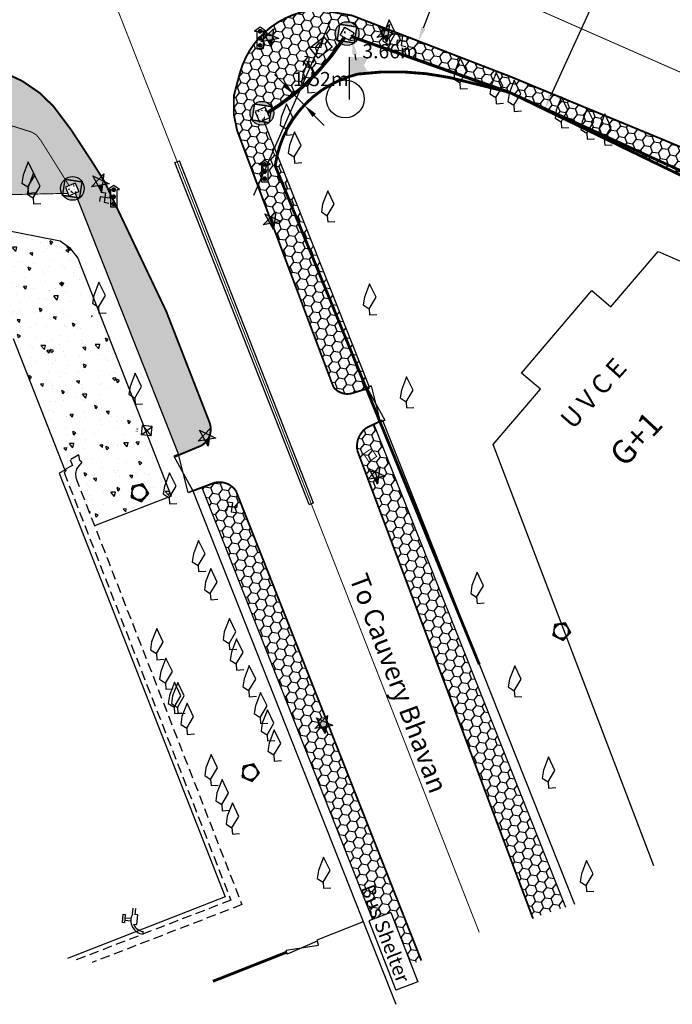
# Model space of a CAD drawing. Extents: x 4744 to 6175, y 4840 to 5260.
# Drawn here: x 5118 to 5187, y 4886 to 4990 of the extents above; entities that cross this region are included whole.
import ezdxf
from ezdxf.enums import TextEntityAlignment as Align

# ---------------------------------------------------------------- set-up
doc = ezdxf.new("R2010")
doc.units = 0
doc.header["$LTSCALE"] = 4
doc.header["$MEASUREMENT"] = 0
doc.linetypes.add('CENTER', pattern=[2, 1.25, -0.25, 0.25, -0.25])
doc.linetypes.add('HIDDEN', pattern=[0.375, 0.25, -0.125])
doc.layers.get('0').update_dxf_attribs({"linetype": 'CONTINUOUS'})
for name, color, linetype in [('AP', 7, 'CONTINUOUS'), ('BUILT_GOVT', 8, 'CONTINUOUS'), ('BUSTOP', 7, 'CONTINUOUS'), ('CENLINE', 3, 'CONTINUOUS'), ('CH', 7, 'CONTINUOUS'), ('CHAINAGE', 12, 'CONTINUOUS'), ('COMPOUNDWALL', 6, 'CONTINUOUS'), ('CONCRETED', 250, 'CONTINUOUS'), ('CW_BRICK', 200, 'CONTINUOUS'), ('CW_MSFENCE', 30, 'FENCELINE1'), ('DETAILS', 4, 'CONTINUOUS'), ('DIM', 11, 'CONTINUOUS'), ('DIMENSION', 7, 'CONTINUOUS'), ('EP', 40, 'CONTINUOUS'), ('FLAG', 150, 'CONTINUOUS'), ('FP_COBBLE', 254, 'CONTINUOUS'), ('GARDEN', 3, 'CONTINUOUS'), ('GATE', 7, 'CONTINUOUS'), ('LP', 1, 'CONTINUOUS'), ('MED_STONE', 7, 'CONTINUOUS'), ('MH', 6, 'CONTINUOUS'), ('NDIM', 11, 'CONTINUOUS'), ('NR', 1, 'CONTINUOUS'), ('ODRAIN', 4, 'HIDDEN'), ('PILLAR', 20, 'CONTINUOUS'), ('RETAININGWALL', 190, 'CONTINUOUS'), ('ROAD', 5, 'CONTINUOUS'), ('ROADTEXT', 7, 'CONTINUOUS'), ('SB', 7, 'CONTINUOUS'), ('TAP', 7, 'CONTINUOUS'), ('TEXT', 7, 'CONTINUOUS'), ('TR', 82, 'CONTINUOUS'), ('TS', 7, 'CONTINUOUS'), ('WF', 1, 'CONTINUOUS')]:
    doc.layers.add(name, color=color, linetype=linetype)
doc.styles.add('ROMANS', font='Romans')
doc.linetypes.add('FENCELINE1', pattern='A,0.25,-0.1,[133,ltypeshp.shx,S=0.1,R=0,X=-0.1,Y=0],-0.1,1', length=1.45)
doc.dimstyles.get("Standard").update_dxf_attribs({"dimscale": 0, "dimtxt": 2.5, "dimasz": 2.5, "dimexe": 0.18, "dimexo": 0.0625, "dimgap": 0.09, "dimtad": 0, "dimtih": 1, "dimtoh": 1, "dimzin": 0, "dimtxsty": 'ROMANS', "dimcen": 0.09, "dimazin": 3, "dimtfac": 1, "dimtofl": 0, "dimtmove": 0, "dimatfit": 3, "dimtolj": 1, "dimtzin": 0})
pattern_1 = [(351.131328, (-711.27594, 850.2651), (1.00973859, 0.390260137), [0.625, -1.25]), (111.131328, (-711.27594, 850.2651), (-0.84284449, 0.679329203), [0.625, -1.25]), (51.131328, (-711.27594, 850.2651), (0.166894103, 1.06958934), [-1.25, 0.625])]
pattern_2 = [(134.222137, (9589.46607, -511.84405), (0.13464128, 0.707298894), [0.075, -0.825]), (79.222137, (9589.4661, -511.84405), (-0.76233912, -0.06232182), [0.06, -0.66]), (184.673537, (9589.4773, -511.7851), (-0.62769733, 0.64497756), [0.06374019, -0.70114211]), (130.406337, (9589.2671, -511.8239), (0.27211931, 1.04515601), [0.1125, -1.2375]), (180.857737, (9589.2898, -511.7368), (-0.87507477, 1.02798062), [0.09561029, -1.051713]), (75.406337, (9589.2671, -511.8239), (-0.87507557, 1.02797993), [0.09, -0.99]), (105.222137, (9589.3269, -511.72945), (0.460665225, 0.553342164), [0.075, -0.825]), (50.222137, (9589.3269, -511.72945), (-0.69697103, 0.315081445), [0.06, -0.66]), (155.673537, (9589.3653, -511.68334), (-0.23630513, 0.868423786), [0.06374019, -0.70114211]), (121.7221372, (9589.46607, -511.84405), (-0.329978491, 0.045611136), [0, -0.652, 0, -0.67, 0, -0.6625]), (91.722137, (9589.46607, -511.84405), (-0.365924264, 0.301439236), [0, -0.382, 0, -0.637, 0, -0.2525]), (51.722137, (9589.44362, -512.0659), (0.076181205, 0.528839805), [0, -0.25, 0, -0.78, 0, -1.035]), (41.722137, (9589.43355, -512.1654), (-0.040885957, 0.590301155), [0, -0.325, 0, -0.518, 0, -0.735])]

# ---------------------------------------------------------------- blocks, each defined once
blk = doc.blocks.new('*D63')
at = {"color": 0, "linetype": 'BYBLOCK'}
for p, q in [((5164.44, 5002.55), (5166.29, 5001.84)), ((5165.58, 5000.5), (5163.63, 4995.44)), ((5161.02, 4988.7), (5162.98, 4993.76)), ((5158.8, 4987.95), (5160.65, 4987.24))]:
    blk.add_line(p, q, dxfattribs=at)
for points in [[(5165.35, 5000.59), (5165.81, 5000.41), (5166.12, 5001.9)], [(5160.79, 4988.79), (5161.26, 4988.61), (5160.48, 4987.3)]]:
    blk.add_solid(points, dxfattribs=at)
at = {"color": 0, "linetype": 'BYBLOCK', "insert": (5163.3, 4994.6), "char_height": 1.5, "attachment_point": 5, "style": 'ROMANS'}
blk.add_mtext('\\A1;15.65m', dxfattribs=at)
blk = doc.blocks.new('TR')
at = {"layer": 'WF', "color": 82, "flags": 128}
blk.add_lwpolyline([(-0.04, 0.65), (0.69, 1.87), (0, 3.29), (-0.54, 1.88), (-0.67, 1.05)], close=True, dxfattribs=at)
at = {"layer": 'WF', "color": 82}
blk.add_lwpolyline([(-0.04, 0.65), (0, 0), (0.77, 0.05)], dxfattribs=at)
blk = doc.blocks.new('LP')
blk.add_lwpolyline([(-0.92, -0.3), (0.59, 0.85), (0.04, -0.97), (-0.58, 0.83), (0.98, -0.26), (-0.92, -0.3)])
for points in [[(-0.34, 0.14), (-0.92, -0.3), (-0.2, -0.28), (-0.92, -0.3)], [(-0.58, 0.83), (-0.2, -0.28), (0.98, -0.26), (-0.2, -0.28)], [(0.04, -0.97), (-0.34, 0.14), (0.59, 0.85), (-0.34, 0.14)], [(0.04, -0.97), (0.59, 0.85), (0.59, 0.85)], [(0.59, 0.85), (0.59, 0.85), (0.04, -0.97)], [(0.04, -0.97), (0.59, 0.85), (0.59, 0.85)]]:
    blk.add_solid(points)
blk = doc.blocks.new('*X11')
at = {"color": 0}
for p, q in [((2392.26, -264.17), (2392.53, -263.89)), ((2392.54, -264.06), (2392.74, -263.86)), ((2392.73, -264.05), (2392.85, -263.93)), ((2392.88, -264.08), (2392.95, -264)), ((2393, -264.13), (2393.05, -264.08)), ((2391.72, -264.52), (2391.88, -264.36)), ((2391.77, -264.66), (2392.03, -264.39)), ((2391.81, -264.79), (2391.92, -264.68)), ((2391.85, -264.92), (2391.92, -264.86)), ((2391.9, -265.06), (2391.94, -265.01)), ((2391.94, -265.19), (2391.99, -265.14)), ((2393.11, -264.2), (2393.15, -264.15)), ((2393.21, -264.27), (2393.26, -264.23)), ((2393.22, -265.32), (2393.4, -265.14)), ((2393.28, -264.38), (2393.36, -264.3)), ((2393.35, -264.49), (2393.46, -264.38)), ((2393.39, -264.62), (2393.56, -264.45)), ((2393.39, -264.98), (2393.49, -264.88)), ((2393.41, -264.78), (2393.57, -264.62)), ((2391.98, -265.32), (2392.06, -265.25)), ((2392.03, -265.46), (2392.15, -265.34)), ((2392.07, -265.59), (2392.24, -265.42)), ((2392.23, -265.61), (2392.36, -265.48)), ((2392.41, -265.61), (2392.49, -265.53)), ((2392.59, -265.61), (2392.64, -265.55)), ((2392.76, -265.61), (2392.84, -265.52)), ((2392.94, -265.61), (2393.22, -265.32)), ((2393.12, -265.61), (2393.32, -265.41))]:
    blk.add_line(p, q, dxfattribs=at)
blk = doc.blocks.new('MH')
blk.add_lwpolyline([(0.58, 0.82), (-0.6, 0.8), (-0.95, -0.32), (0.01, -1), (0.95, -0.3)], close=True)
blk.add_circle((0, 0), 0.75)
at = {"rotation": 324.7139906280657}
blk.add_blockref('*X11', (-1800.12, 1598.29), dxfattribs=at)
blk = doc.blocks.new('TAP')
at = {"layer": 'ROAD', "color": 0}
for points in [[(1.94, 4.64), (3.73, 4.64)], [(1.94, 4.14), (1.94, 4.64)], [(3.73, 4.64), (3.73, 4.14)], [(1.87, 2.25), (1.87, 1.53), (3.94, 1.53), (3.94, 2.29)], [(1.94, 4.14), (3.73, 4.14)], [(2.54, 4.14), (2.54, 2.88)], [(3.04, 4.14), (3.04, 2.88)], [(3.94, 2.69), (5.24, 2.69)], [(3.94, 2.11), (5.21, 2.11)], [(0, 0), (0.5, 0.04)]]:
    blk.add_lwpolyline(points, dxfattribs=at)
for centre, radius, start, end in [((2.84, 0.08), 2.84, 67.097, 181.611), ((2.97, 0.04), 2.47, 116.5197, 180.0873)]:
    blk.add_arc(centre, radius, start, end, dxfattribs=at)
blk = doc.blocks.new('CH')
at = {"layer": 'DETAILS'}
for points in [[(-0.5, 0.5), (0.5, -0.5)], [(0.5, 0.5), (-0.5, -0.5)], [(-0.5, -0.5), (-0.5, 0.5)], [(-0.5, 0.5), (0.5, 0.5)], [(0.5, -0.5), (0.5, 0.5)], [(-0.5, -0.5), (0.5, -0.5)]]:
    blk.add_lwpolyline(points, dxfattribs=at)
blk.add_text('CH', height=0.25, dxfattribs=at).set_placement((-0.04, 0.91), align=Align.CENTER)
blk = doc.blocks.new('AP')
at = {"layer": 'ROAD'}
h = blk.add_hatch(color=3, dxfattribs=at)
h.paths.add_polyline_path([(2.1, 2.16), (2.1, 0.34, 0.206693), (2.5, 1.25, 0.206693)])
h.paths.add_polyline_path([(2.1, 0.34), (0.39, 0.34, 0.396808)])
h.paths.add_polyline_path([(0.39, 2.16, 0.206693), (0, 1.25, 0.206693), (0.39, 0.34)])
h.paths.add_polyline_path([(2.1, 2.16, 0.396808), (0.39, 2.16)])
at = {"layer": 'ROAD', "const_width": 0.15}
blk.add_lwpolyline([(0.38, 2.17), (2.09, 2.17), (2.09, 0.35), (0.38, 0.35)], close=True, dxfattribs=at)
at = {"layer": 'ROAD'}
blk.add_circle((1.25, 1.25), 1.25, dxfattribs=at)
blk = doc.blocks.new('TS')
blk.add_lwpolyline([(-0.35, 0), (0.35, 0), (0.35, 1.82), (0.61, 1.82), (0, 2.25), (-0.61, 1.82), (-0.35, 1.82)], close=True)
at = {"color": 1}
blk.add_lwpolyline([(-0.13, 1.82, 0.25, 0.25, 1), (0.12, 1.82, 0.25, 0.25, 1)], format="xyseb", close=True, dxfattribs=at)
at = {"color": 2}
blk.add_lwpolyline([(-0.13, 1.07, 0.25, 0.25, 1), (0.12, 1.07, 0.25, 0.25, 1)], format="xyseb", close=True, dxfattribs=at)
at = {"color": 3}
blk.add_lwpolyline([(-0.13, 0.32, 0.25, 0.25, 1), (0.12, 0.32, 0.25, 0.25, 1)], format="xyseb", close=True, dxfattribs=at)
blk = doc.blocks.new('SB')
for points in [[(0.5, -0.5), (0, -0.5), (0, 0.5), (-0.5, 0.5)], [(0.5, 0.5), (0.5, 0), (-0.5, 0), (-0.5, -0.5)]]:
    blk.add_lwpolyline(points)
blk = doc.blocks.new('EP')
at = {"color": 2}
blk.add_lwpolyline([(-0.5, -0.5, 0.1, 0.1, 0), (-0.5, 0.5, 0.1, 0.1, 0), (0.5, 0.5, 0.1, 0.1, 0), (0.5, -0.5, 0.1, 0.1, 0)], format="xyseb", close=True, dxfattribs=at)
blk = doc.blocks.new('FM')
at = {"color": 1}
blk.add_lwpolyline([(0, 4.5, 0.15, 0.15, 0), (0, 0, 0.15, 0.15, 0)], format="xyseb", dxfattribs=at)
blk.add_solid([(0, 4.5), (0, 3.62), (2.02, 4.5), (1.53, 3.62)], dxfattribs=at)
at = {"color": 2}
blk.add_solid([(0, 2.74), (0, 3.62), (2.02, 2.74), (1.53, 3.62)], dxfattribs=at)
blk = doc.blocks.new('PB')
at = {"color": 1}
blk.add_line((0, 0), (0, 0), dxfattribs=at)
blk.add_lwpolyline([(0.93, -0.71), (-0.94, -0.7), (-0.93, 0.71), (0.94, 0.7)], close=True, dxfattribs=at)
for points in [[(0, 0), (-0.93, 0.71)], [(0, 0), (0.94, 0.7)]]:
    blk.add_lwpolyline(points, dxfattribs=at)
blk = doc.blocks.new('*D104')
at = {"color": 0, "linetype": 'BYBLOCK'}
for p, q in [((5186.26, 5007.48), (5186.5, 5007.37)), ((5185.71, 5006.08), (5180.48, 4994.65)), ((5174.48, 4981.53), (5179.71, 4992.97)), ((5173.78, 4980.2), (5174.02, 4980.09))]:
    blk.add_line(p, q, dxfattribs=at)
for points in [[(5185.49, 5006.19), (5185.94, 5005.98), (5186.34, 5007.45)], [(5174.25, 4981.64), (5174.7, 4981.43), (5173.85, 4980.17)]]:
    blk.add_solid(points, dxfattribs=at)
at = {"color": 0, "linetype": 'BYBLOCK', "insert": (5180.1, 4993.81), "char_height": 1.5, "attachment_point": 5, "style": 'ROMANS'}
blk.add_mtext('\\A1;30.00m', dxfattribs=at)
blk = doc.blocks.new('*D95')
at = {"color": 0, "linetype": 'BYBLOCK'}
for p, q in [((5153.29, 4987.37), (5153.7, 4987.44)), ((5153.78, 4985.93), (5153.89, 4985.28)), ((5153.9, 4983.76), (5154.32, 4983.83))]:
    blk.add_line(p, q, dxfattribs=at)
for points in [[(5154.02, 4985.97), (5153.53, 4985.89), (5153.53, 4987.41)], [(5154.13, 4985.32), (5153.64, 4985.24), (5154.14, 4983.8)]]:
    blk.add_solid(points, dxfattribs=at)
at = {"color": 0, "linetype": 'BYBLOCK', "insert": (5157.51, 4986.23), "char_height": 1.5, "attachment_point": 5, "style": 'ROMANS'}
blk.add_mtext('\\A1;3.66m', dxfattribs=at)
blk = doc.blocks.new('*D94')
at = {"color": 0, "linetype": 'BYBLOCK'}
for p, q in [((5146.34, 4982.7), (5145.3, 4983.78)), ((5147.34, 4981.57), (5147.52, 4981.75)), ((5147.39, 4981.62), (5148.45, 4980.53)), ((5148.4, 4980.48), (5148.58, 4980.65)), ((5149.49, 4979.45), (5150.53, 4978.37))]:
    blk.add_line(p, q, dxfattribs=at)
for points in [[(5146.52, 4982.88), (5146.16, 4982.53), (5147.39, 4981.62)], [(5149.67, 4979.63), (5149.31, 4979.28), (5148.45, 4980.53)]]:
    blk.add_solid(points, dxfattribs=at)
at = {"color": 0, "linetype": 'BYBLOCK', "insert": (5150.2, 4983.29), "char_height": 1.5, "attachment_point": 5, "style": 'ROMANS'}
blk.add_mtext('\\A1;1.52m', dxfattribs=at)

msp = doc.modelspace()

# ---------------------------------------------------------------- hatches: boundary and pattern name
at = {"layer": 'CONCRETED'}
h = msp.add_hatch(dxfattribs=at)
h.set_pattern_fill('AR-CONC', color=256, scale=0.1, angle=84.22214, style=0)
h.set_pattern_definition(pattern_2)
h.paths.add_polyline_path([(5152.246, 4987.929), (5153.232, 4987.357), (5153.711, 4988.182), (5152.725, 4988.754)])
h = msp.add_hatch(dxfattribs=at)
h.set_pattern_fill('AR-CONC', color=256, scale=0.1, angle=84.22214, style=0)
h.set_pattern_definition(pattern_2)
h.paths.add_polyline_path([(5144.804, 4979.189), (5144.327, 4980.314), (5143.251, 4979.858), (5143.728, 4978.733)])
h = msp.add_hatch(dxfattribs=at)
h.set_pattern_fill('AR-CONC', color=256, scale=0.1, angle=84.22214, style=0)
h.set_pattern_definition(pattern_2)
h.paths.add_polyline_path([(5123.217, 4971.876), (5123.59, 4970.97), (5124.627, 4971.397), (5124.253, 4972.303)])
h = msp.add_hatch(dxfattribs=at)
h.set_pattern_fill('AR-CONC', color=256, scale=0.5, angle=84.22214, style=0)
h.set_pattern_definition([(134.222137, (9589.466, -511.844), (0.6732064, 3.5364945), [0.375, -4.125]), (79.22214, (9589.466, -511.844), (-3.8116956, -0.3116091), [0.3, -3.3]), (184.67354, (9589.522, -511.5493), (-3.1384866, 3.2248878), [0.318701, -3.5057106]), (130.40634, (9588.471, -511.7434), (1.3605965, 5.22578), [0.5625, -6.1875]), (180.85774, (9588.5845, -511.308), (-4.375374, 5.139903), [0.4780514, -5.258565]), (75.40634, (9588.471, -511.7434), (-4.375378, 5.1398997), [0.45, -4.95]), (105.222137, (9588.7702, -511.271), (2.3033261, 2.7667108), [0.375, -4.125]), (50.22214, (9588.7702, -511.271), (-3.4848552, 1.5754072), [0.3, -3.3]), (155.67354, (9588.962, -511.0405), (-1.1815256, 4.342119), [0.318701, -3.5057106]), (121.722137, (9589.4661, -511.844), (-1.64989245, 0.22805568), [0, -3.26, 0, -3.35, 0, -3.3125]), (91.722137, (9589.466, -511.844), (-1.8296213, 1.5071962), [0, -1.91, 0, -3.185, 0, -1.2625]), (51.722137, (9589.3538, -512.9534), (0.38090602, 2.64419903), [0, -1.25, 0, -3.9, 0, -5.175]), (41.722137, (9589.3035, -513.4508), (-0.2044298, 2.9515058), [0, -1.625, 0, -2.59, 0, -3.675])])
h.paths.add_polyline_path([(5094.168, 4961.277), (5097.967, 4959.602), (5100.061, 4958.859), (5101.413, 4959.508), (5103.447, 4959.043), (5103.758, 4960.26), (5108.761, 4959.093), (5108.506, 4957.888), (5110.517, 4957.429), (5110.319, 4956.412), (5114.028, 4955.951), (5117.192, 4955.887), (5118.227, 4966.114), (5096.446, 4968.318)])
h.paths.add_polyline_path([(5122.987, 4959.444), (5123.101, 4959.528), (5123.271, 4959.535), (5123.501, 4959.691), (5123.492, 4959.596), (5123.654, 4959.544), (5123.781, 4959.591), (5123.79, 4959.673), (5123.782, 4959.746), (5124.051, 4959.838), (5124.057, 4959.897), (5124.354, 4959.962), (5124.51, 4959.839), (5124.609, 4960.067), (5124.825, 4960.236), (5125.057, 4960.117), (5125.111, 4960.04), (5125.138, 4960.157), (5125.573, 4960.232), (5125.579, 4960.291), (5125.878, 4960.368), (5125.962, 4960.3), (5126.054, 4960.302), (5126.117, 4960.342), (5124.544, 4964.365), (5123.645, 4965.494), (5123.534, 4965.577), (5118.227, 4966.114), (5117.192, 4955.887), (5117.695, 4955.876), (5123.012, 4942.32), (5123.591, 4942.622), (5123.372, 4943.195), (5124.494, 4943.87), (5124.646, 4943.616), (5124.729, 4942.991), (5124.958, 4942.82), (5124.392, 4942.111), (5124.276, 4941.634), (5124.32, 4941.182), (5126.301, 4936.089), (5131.363, 4938.057), (5131.373, 4938.097), (5131.278, 4938.216), (5131.302, 4938.306), (5131.18, 4938.307), (5131.156, 4938.226), (5131.098, 4938.256), (5131.089, 4938.316), (5131.176, 4938.415), (5131.111, 4938.529), (5131.014, 4938.479), (5130.966, 4938.46), (5130.929, 4938.547), (5130.884, 4938.552), (5130.817, 4938.635, -0.9502114), (5131.119, 4940.609, -0.3430998), (5132.008, 4939.762), (5132.077, 4939.921), (5132.293, 4940.09), (5132.525, 4939.971), (5132.579, 4939.894), (5132.606, 4940.011), (5133.041, 4940.086), (5133.047, 4940.145), (5133.345, 4940.222), (5133.43, 4940.154), (5133.522, 4940.156), (5133.783, 4940.321), (5133.806, 4940.247), (5133.706, 4940.162), (5133.701, 4939.661), (5133.635, 4939.608), (5133.597, 4939.541), (5133.466, 4939.434), (5133.853, 4939.193), (5133.899, 4939.043), (5134.371, 4939.227), (5132.064, 4945.129), (5130.772, 4945.26), (5130.973, 4947.25), (5131.246, 4947.222), (5130.573, 4948.943), (5130.329, 4949.005), (5130.16, 4948.998), (5130.03, 4948.916), (5129.819, 4948.651), (5129.817, 4948.627), (5129.777, 4948.536), (5129.671, 4948.547), (5129.59, 4948.495), (5129.627, 4948.408), (5129.932, 4948.103), (5129.926, 4948.044), (5129.609, 4947.933), (5129.68, 4947.723), (5129.611, 4947.647), (5129.582, 4947.208), (5129.454, 4947.15), (5129.275, 4947.347), (5129.225, 4947.459), (5129.234, 4947.697), (5128.998, 4947.917), (5128.88, 4947.937), (5128.881, 4947.878), (5128.823, 4947.922), (5128.694, 4947.799), (5128.596, 4947.892), (5128.513, 4947.972), (5128.506, 4948.057), (5128.419, 4948.101), (5128.489, 4948.189), (5128.435, 4948.41), (5128.257, 4948.463), (5128.169, 4948.353), (5128.195, 4948.159), (5127.979, 4948.289), (5128.041, 4948.294), (5127.98, 4948.444), (5127.916, 4948.569), (5127.911, 4948.677), (5127.765, 4948.74), (5127.738, 4948.623), (5127.643, 4948.742), (5127.667, 4948.833), (5127.545, 4948.833), (5127.522, 4948.752), (5127.464, 4948.782), (5127.454, 4948.843), (5127.541, 4948.941), (5127.476, 4949.055), (5127.379, 4949.005), (5127.331, 4948.986), (5127.294, 4949.073), (5127.249, 4949.078), (5127.073, 4949.298), (5127.14, 4949.363), (5127.102, 4949.439), (5127.047, 4949.349), (5126.926, 4949.361), (5126.797, 4949.446), (5126.822, 4949.538), (5126.754, 4949.629), (5126.791, 4949.685), (5126.867, 4949.689), (5126.903, 4949.733), (5126.82, 4949.825), (5126.934, 4949.908), (5127.104, 4949.915), (5127.334, 4950.071), (5127.325, 4949.976), (5127.487, 4949.924), (5127.614, 4949.971), (5127.623, 4950.053), (5127.615, 4950.126), (5127.884, 4950.218), (5127.89, 4950.277), (5128.187, 4950.342), (5128.343, 4950.219), (5128.442, 4950.447), (5128.658, 4950.616), (5128.89, 4950.497), (5128.944, 4950.421), (5128.971, 4950.537), (5129.406, 4950.612), (5129.412, 4950.671), (5129.711, 4950.748), (5129.795, 4950.68), (5129.887, 4950.683), (5129.892, 4950.686), (5126.821, 4958.542), (5126.496, 4958.624), (5126.327, 4958.618), (5126.197, 4958.536), (5125.986, 4958.271), (5125.984, 4958.247), (5125.944, 4958.156), (5125.838, 4958.166), (5125.757, 4958.115), (5125.794, 4958.028), (5126.099, 4957.723), (5126.093, 4957.664), (5125.776, 4957.553), (5125.847, 4957.343), (5125.778, 4957.266), (5125.749, 4956.828), (5125.62, 4956.77), (5125.442, 4956.967), (5125.392, 4957.079), (5125.401, 4957.317), (5125.165, 4957.536), (5125.047, 4957.557), (5125.048, 4957.498), (5124.989, 4957.542), (5124.861, 4957.419), (5124.763, 4957.512), (5124.68, 4957.592), (5124.673, 4957.676), (5124.586, 4957.721), (5124.656, 4957.809), (5124.602, 4958.029), (5124.424, 4958.083), (5124.336, 4957.973), (5124.362, 4957.779), (5124.146, 4957.908), (5124.208, 4957.914), (5124.146, 4958.063), (5124.083, 4958.189), (5124.078, 4958.297), (5123.932, 4958.359), (5123.905, 4958.243), (5123.81, 4958.362), (5123.834, 4958.453), (5123.712, 4958.453), (5123.689, 4958.372), (5123.63, 4958.402), (5123.621, 4958.462), (5123.708, 4958.561), (5123.643, 4958.675), (5123.546, 4958.625), (5123.498, 4958.606), (5123.461, 4958.693), (5123.416, 4958.698), (5123.239, 4958.918), (5123.307, 4958.983), (5123.269, 4959.058), (5123.214, 4958.968), (5123.093, 4958.981), (5122.964, 4959.065), (5122.989, 4959.158), (5122.921, 4959.248), (5122.958, 4959.304), (5123.034, 4959.309), (5123.069, 4959.353)])
h.paths.add_polyline_path([(5118.324, 4967.069), (5118.227, 4966.114), (5123.534, 4965.577), (5122.677, 4966.211)])
h.paths.add_polyline_path([(5118.227, 4966.114), (5118.324, 4967.069), (5116.505, 4967.427), (5116.528, 4967.361), (5116.459, 4967.284), (5116.43, 4966.846), (5116.302, 4966.788), (5116.123, 4966.985), (5116.073, 4967.097), (5116.082, 4967.335), (5115.846, 4967.554), (5115.728, 4967.575), (5115.729, 4967.516), (5115.671, 4967.56), (5115.542, 4967.437), (5115.444, 4967.53), (5115.361, 4967.61), (5115.357, 4967.654), (5106.064, 4969.485), (5106.055, 4969.396), (5105.738, 4969.285), (5105.809, 4969.075), (5105.74, 4968.998), (5105.711, 4968.56), (5105.583, 4968.502), (5105.404, 4968.698), (5105.354, 4968.811), (5105.363, 4969.048), (5105.127, 4969.268), (5105.009, 4969.289), (5105.01, 4969.23), (5104.952, 4969.274), (5104.823, 4969.151), (5104.726, 4969.244), (5104.642, 4969.324), (5104.635, 4969.408), (5104.548, 4969.453), (5104.618, 4969.541), (5104.564, 4969.761), (5104.386, 4969.815), (5104.298, 4969.705), (5104.325, 4969.511), (5104.108, 4969.64), (5104.17, 4969.646), (5104.109, 4969.795), (5104.066, 4969.879), (5097.378, 4971.197), (5096.446, 4968.318)])
h.paths.add_polyline_path([(5104.399, 4961.644), (5105.146, 4969.029), (5103.355, 4969.21), (5102.608, 4961.825)], flags=9)
h.paths.add_polyline_path([(5101.515, 4967.819), (5099.32, 4970.509), (5098.158, 4969.56), (5100.353, 4966.871)], flags=9)
h.paths.add_polyline_path([(5101.978, 4963.24), (5099.783, 4965.93), (5098.621, 4964.981), (5100.816, 4962.292)], flags=24)
h.paths.add_polyline_path([(5108.678, 4965.157), (5106.483, 4967.846), (5105.321, 4966.898), (5107.516, 4964.208)], flags=9)
h.paths.add_polyline_path([(5113.849, 4959.603), (5111.654, 4962.292), (5110.492, 4961.344), (5112.687, 4958.655)], flags=24)
h.paths.add_polyline_path([(5116.083, 4966.188), (5113.888, 4968.877), (5112.726, 4967.928), (5114.921, 4965.239)], flags=9)
h.paths.add_polyline_path([(5122.778, 4955.705), (5120.583, 4958.395), (5119.421, 4957.446), (5121.616, 4954.757)], flags=24)
h.paths.add_polyline_path([(5126.793, 4944.85), (5124.598, 4947.539), (5123.436, 4946.591), (5125.631, 4943.902)], flags=24)
h.paths.add_polyline_path([(5131.538, 4943.784), (5129.343, 4946.473), (5128.181, 4945.525), (5130.376, 4942.836)], flags=24)
at = {"layer": 'FP_COBBLE'}
h = msp.add_hatch(dxfattribs=at)
h.set_pattern_fill('HONEY', color=256, scale=5, angle=-8.86867, style=0)
h.set_pattern_definition(pattern_1)
h.paths.add_polyline_path([(5170.245, 4983.532), (5166.917, 4984.817), (5158.389, 4986.148), (5170.091, 4982.009), (5170.055, 4981.908), (5190.185, 4972.16), (5190.641, 4975.084), (5186.188, 4976.945)])
h.paths.add_polyline_path([(5166.917, 4984.817), (5153.48, 4990.004), (5149.867, 4990.629, 0.1666265), (5144.383, 4988.333), (5150.095, 4987.442), (5150.501, 4987.764), (5150.85, 4987.324), (5152.178, 4987.117, 0.0001219), (5152.185, 4987.127, -0.0696436), (5151.948, 4987.379), (5151.924, 4987.383), (5151.928, 4987.408, -0.1475862), (5151.72, 4988.098, -0.2277414), (5152.188, 4989.072), (5152.188, 4989.073), (5152.189, 4989.073, -0.6286467), (5154.215, 4988.098, -0.0915715), (5154.133, 4987.653), (5158.389, 4986.148)])
h = msp.add_hatch(dxfattribs=at)
h.set_pattern_fill('HONEY', color=256, scale=5, angle=-8.86867, style=0)
h.set_pattern_definition(pattern_1)
h.paths.add_polyline_path([(5148.852, 4984.913), (5150.022, 4984.398, 0.0343312), (5152.178, 4987.117), (5150.85, 4987.324), (5151.375, 4986.662), (5149.906, 4985.497), (5149.032, 4986.599), (5150.095, 4987.442), (5144.383, 4988.333, 0.0387403), (5143.399, 4987.311), (5148.378, 4985.121), (5148.391, 4985.206), (5148.885, 4985.129)])
h.paths.add_polyline_path([(5149.032, 4986.599), (5149.906, 4985.497), (5151.375, 4986.662), (5150.85, 4987.324), (5150.404, 4987.394), (5150.203, 4986.631)], flags=16)
h.paths.add_polyline_path([(5149.032, 4986.599), (5150.203, 4986.631), (5150.404, 4987.394), (5150.095, 4987.442)], flags=16)
h.paths.add_polyline_path([(5150.501, 4987.764), (5150.404, 4987.394), (5150.85, 4987.324)])
h = msp.add_hatch(dxfattribs=at)
h.set_pattern_fill('HONEY', color=256, scale=5, angle=-8.86867, style=0)
h.set_pattern_definition(pattern_1)
h.paths.add_polyline_path([(5092.888, 4984.208), (5091.246, 4983.023), (5090.572, 4982.395), (5089.81, 4977.516), (5091.285, 4979.443), (5090.621, 4979.928), (5091.393, 4980.986), (5092.337, 4980.296), (5094.458, 4982.358), (5095.875, 4983.527), (5097.202, 4983.911), (5098.769, 4984.053), (5100.196, 4983.68), (5108.281, 4981.267), (5119.632, 4977.697), (5120.147, 4977.401), (5120.625, 4976.802), (5123.604, 4972.036), (5124.253, 4972.303), (5124.627, 4971.397), (5124.255, 4971.244), (5135.165, 4943.642), (5135.167, 4943.643), (5135.184, 4943.573), (5137.567, 4944.57, 0.366416), (5138.431, 4947.042), (5133.856, 4958.781), (5127.317, 4972.517), (5126.002, 4974.599), (5123.822, 4977.925), (5121.983, 4980.384), (5120.516, 4981.812), (5118.641, 4983.095), (5116.081, 4984.291), (5112.222, 4985.718), (5107.86, 4986.927), (5105.306, 4987.261), (5102.966, 4987.17), (5099.458, 4986.819), (5096.19, 4985.826), (5094.363, 4985.053)])
h = msp.add_hatch(dxfattribs=at)
h.set_pattern_fill('HONEY', color=256, scale=5, angle=-8.86867, style=0)
h.set_pattern_definition(pattern_1)
h.paths.add_polyline_path([(5145.098, 4980.218, 0.06411), (5150.022, 4984.398), (5143.399, 4987.311, 0.1046866), (5141.643, 4983.944), (5141.01, 4981.532), (5141.004, 4979.545), (5141.35, 4977.852), (5141.604, 4977.176), (5145.503, 4975.461), (5144.306, 4978.479, -0.3170613), (5142.952, 4978.961), (5142.928, 4978.965), (5142.932, 4978.991, -0.1873731), (5142.739, 4979.873, -0.1873731), (5143.192, 4980.655), (5143.192, 4980.655), (5143.193, 4980.655, -0.4830534)])
h = msp.add_hatch(dxfattribs=at)
h.set_pattern_fill('HONEY', color=256, scale=5, angle=-8.86867, style=0)
h.set_pattern_definition(pattern_1)
h.paths.add_polyline_path([(5151.511, 4950.785, 0.3207136), (5153.54, 4950.116), (5155.106, 4950.605), (5155.052, 4950.701), (5155.288, 4950.793), (5145.503, 4975.461), (5141.604, 4977.176)])
h = msp.add_hatch(dxfattribs=at)
h.set_pattern_fill('HONEY', color=256, scale=5, angle=-8.86867, style=0)
h.set_pattern_definition(pattern_1)
h.paths.add_polyline_path([(5172.598, 4894.617), (5173.778, 4895.06), (5176.018, 4895.817), (5155.786, 4946.826), (5155.014, 4946.457, 0.2912301), (5154.044, 4944.04)])
h = msp.add_hatch(dxfattribs=at)
h.set_pattern_fill('HONEY', color=256, scale=5, angle=-8.86867, style=0)
h.set_pattern_definition(pattern_1)
h.paths.add_polyline_path([(5155.654, 4894.529), (5157.568, 4895.274), (5159.707, 4889.777), (5160.8, 4890.188), (5141.285, 4939.647), (5141.238, 4939.769, 0.3197387), (5138.956, 4940.648), (5137.621, 4940.148)])
at = {"layer": 'GARDEN'}
h = msp.add_hatch(dxfattribs=at)
h.set_pattern_fill('GRASS', color=256, scale=0.5, angle=-8.86867, style=0)
h.set_pattern_definition([(81.131328, (-711.27594, 850.26508), (-0.29481903, 0.403833801), [0.09375, -0.61335678]), (36.131328, (-711.27594, 850.2651), (-0.29481903, 0.4038338), [0.09375, -0.40625]), (126.131328, (-711.27594, 850.2651), (-0.4038338, -0.29481903), [0.09375, -0.40625])])
h.paths.add_polyline_path([(5108.281, 4981.267), (5100.196, 4983.68), (5098.769, 4984.053), (5097.202, 4983.911), (5095.875, 4983.527), (5094.458, 4982.358), (5092.337, 4980.296), (5092.002, 4979.837), (5092.322, 4979.531), (5092.187, 4979.272), (5094.631, 4977.634), (5097.255, 4976.139), (5099.935, 4974.83), (5102.72, 4973.716), (5105.636, 4972.799), (5108.617, 4972.028), (5111.617, 4971.352), (5114.668, 4971.034), (5117.7, 4971.089), (5123.489, 4971.216), (5123.217, 4971.876), (5123.604, 4972.036), (5120.625, 4976.802), (5120.147, 4977.401), (5119.632, 4977.697)])

# ---------------------------------------------------------------- linework, layer by layer
at = {"layer": 'BUILT_GOVT'}
for p, q in [((5117.695, 4955.876), (5123.148, 4941.973)), ((5123.148, 4941.973), (5122.571, 4941.662)), ((5122.571, 4941.662), (5140.081, 4896.917)), ((5140.081, 4896.917), (5123.445, 4890.39))]:
    msp.add_line(p, q, dxfattribs=at)
msp.add_lwpolyline([(5185.356, 4900.174), (5168.382, 4944.678), (5173.375, 4950.523), (5171.371, 4952.236), (5178.806, 4960.94), (5180.81, 4959.227), (5185.804, 4965.073), (5249.603, 4937.443), (5249.743, 4937.767), (5311.486, 4911.129), (5309.505, 4906.538)], dxfattribs=at)
at = {"layer": 'BUSTOP'}
for p, q in [((5157.568, 4895.274), (5155.272, 4894.38)), ((5157.568, 4895.274), (5160.424, 4887.935)), ((5155.272, 4894.38), (5158.127, 4887.041)), ((5160.424, 4887.935), (5158.127, 4887.041))]:
    msp.add_line(p, q, dxfattribs=at)
at = {"layer": 'CENLINE', "linetype": 'CENTER', "const_width": 0.1}
for points in [[(5109.438, 5018.635), (5196.873, 4980.178), (5273.018, 4948.368), (5297.461, 4941.687), (5327.726, 4938.944), (5375.827, 4942.643), (5453.356, 4949.316), (5514.314, 4954.702), (5612.785, 4963.506), (5701.362, 4971.382), (5866.243, 4985.985), (5973.266, 4996.098), (6007.037, 4996.02), (6014.393, 5055.37), (6026.44, 5150.825)], [(5119.481, 5014.218), (5166.92, 4893.158)]]:
    msp.add_lwpolyline(points, dxfattribs=at)
at = {"layer": 'CHAINAGE'}
msp.add_lwpolyline([(5143.128, 4971.043), (5151.181, 4989.351)], dxfattribs=at)
at = {"layer": 'COMPOUNDWALL'}
msp.add_line((5149.778, 4892.34), (5149.874, 4892.019), dxfattribs=at)
at = {"layer": 'CONCRETED'}
for p, q in [((5097.378, 4971.197), (5122.677, 4966.211)), ((5122.677, 4966.211), (5123.645, 4965.494)), ((5123.645, 4965.494), (5124.544, 4964.365)), ((5124.544, 4964.365), (5134.371, 4939.227)), ((5124.729, 4942.991), (5124.646, 4943.616)), ((5124.958, 4942.82), (5124.729, 4942.991)), ((5134.371, 4939.227), (5126.301, 4936.089))]:
    msp.add_line(p, q, dxfattribs=at)
at = {"layer": 'CW_BRICK'}
for p, q in [((5153.471, 4987.769), (5170.079, 4981.896)), ((5144.137, 4978.907), (5155.288, 4950.793)), ((5124.255, 4971.244), (5135.165, 4943.642)), ((5156.724, 4947.172), (5176.967, 4896.138)), ((5136.685, 4939.797), (5158.121, 4885.565)), ((5154.672, 4894.291), (5149.778, 4892.34))]:
    msp.add_line(p, q, dxfattribs=at)
at = {"layer": 'CW_BRICK', "const_width": 0.3}
for points in [[(5170.079, 4981.896), (5192.153, 4971.207), (5194.976, 4969.72), (5230.309, 4954.323), (5249.899, 4945.604), (5255.393, 4943.01), (5305.011, 4922.76)], [(5146.575, 4891.065), (5138.797, 4887.995)]]:
    msp.add_lwpolyline(points, dxfattribs=at)
at = {"layer": 'CW_BRICK'}
msp.add_arc((5131.325, 5001.433), 25.405, 301.41223, 327.21213, dxfattribs=at)
at = {"layer": 'CW_MSFENCE', "const_width": 0.1, "flags": 128}
for points in [[(5123.604, 4972.036), (5120.625, 4976.802), (5120.147, 4977.401), (5119.632, 4977.697), (5108.281, 4981.267), (5100.196, 4983.68), (5098.769, 4984.053), (5097.202, 4983.911), (5095.875, 4983.527), (5094.458, 4982.358), (5092.337, 4980.296)], [(5092.187, 4979.272), (5094.631, 4977.634), (5097.255, 4976.139), (5099.935, 4974.83), (5102.72, 4973.716), (5105.636, 4972.799), (5108.617, 4972.028), (5111.617, 4971.352), (5114.668, 4971.034), (5117.7, 4971.089), (5123.459, 4971.215)]]:
    msp.add_lwpolyline(points, dxfattribs=at)
at = {"layer": 'FLAG'}
msp.add_circle((5152.768, 4981.194), 2, dxfattribs=at)
at = {"layer": 'FP_COBBLE'}
for p, q in [((5155.795, 4946.803), (5176.018, 4895.817)), ((5137.615, 4940.165), (5155.654, 4894.529))]:
    msp.add_line(p, q, dxfattribs=at)
at = {"layer": 'GATE'}
for p, q in [((5155.052, 4950.701), (5156.96, 4947.263)), ((5156.489, 4947.08), (5155.524, 4950.884)), ((5134.667, 4943.449), (5136.674, 4939.803)), ((5136.173, 4939.609), (5135.167, 4943.643)), ((5149.808, 4892.247), (5146.637, 4890.848)), ((5146.514, 4891.277), (5149.931, 4891.818))]:
    msp.add_line(p, q, dxfattribs=at)
for points, const_width in [([(5155.052, 4950.701), (5155.524, 4950.884)], 0.152), ([(5156.489, 4947.08), (5156.96, 4947.263)], 0.152), ([(5134.667, 4943.449), (5135.167, 4943.643)], 0.161), ([(5136.173, 4939.609), (5136.674, 4939.803)], 0.161), ([(5149.808, 4892.247), (5149.931, 4891.818)], 0.134), ([(5146.514, 4891.277), (5146.637, 4890.848)], 0.134)]:
    msp.add_lwpolyline(points, dxfattribs=dict(at, const_width=const_width))
at = {"layer": 'MED_STONE'}
for points in [[(5148.944, 4938.344), (5134.779, 4974.492)], [(5134.788, 4974.469), (5135.253, 4974.655)], [(5149.423, 4938.494), (5135.258, 4974.642)], [(5148.944, 4938.344), (5149.41, 4938.527)]]:
    msp.add_lwpolyline(points, dxfattribs=at)
at = {"layer": 'NR', "const_width": 0.3}
for points in [[(5166.924, 4921.457), (5145.369, 4974.13, -0.3073148), (5154.081, 4983.815, 0.1333407)], [(5170.079, 4981.896), (5163.734, 4983.46, 0.0836471), (5154.081, 4983.815, 6.0406679)]]:
    msp.add_lwpolyline(points, format="xyb", dxfattribs=at)
at = {"layer": 'NR'}
msp.add_lwpolyline([(5170.079, 4981.896, 0.3, 0.3, 0), (5192.603, 4971.587, 0.3, 0.3, 0), (5192.603, 4971.587, 0.3, 0.3, 0), (5230.309, 4954.323, 0.3, 0.3, 0), (5249.899, 4945.604, 0.3, 0.3, 0), (5255.393, 4943.01, 0.3, 0.3, 0), (5305.011, 4922.76, 0.3, 0.3, 0.0882161), (5329.862, 4920.253, 0.3, 0.3, 0), (5360.496, 4922.664, 0, 0, 0)], format="xyseb", dxfattribs=at)
at = {"layer": 'ODRAIN'}
msp.add_line((5140.687, 4896.562), (5124.352, 4890.249), dxfattribs=at)
for points in [[(5124.646, 4943.616), (5123.736, 4943.069), (5123.961, 4942.482), (5123.212, 4942.091), (5123.259, 4941.962), (5123.083, 4941.733), (5140.687, 4896.562)], [(5124.952, 4942.813), (5124.392, 4942.111), (5124.276, 4941.634), (5124.32, 4941.182), (5141.855, 4896.089), (5126.047, 4889.984)]]:
    msp.add_lwpolyline(points, dxfattribs=at)
at = {"layer": 'PILLAR'}
for p, q in [((5144.327, 4980.314), (5143.251, 4979.858)), ((5143.251, 4979.858), (5143.728, 4978.733)), ((5144.804, 4979.189), (5144.327, 4980.314)), ((5144.804, 4979.189), (5143.728, 4978.733)), ((5124.253, 4972.303), (5123.217, 4971.876)), ((5124.253, 4972.303), (5124.627, 4971.397)), ((5123.217, 4971.876), (5123.59, 4970.97)), ((5123.59, 4970.97), (5124.627, 4971.397))]:
    msp.add_line(p, q, dxfattribs=at)
msp.add_lwpolyline([(5152.246, 4987.929), (5152.725, 4988.754), (5153.711, 4988.182), (5153.232, 4987.357)], close=True, dxfattribs=at)
at = {"layer": 'RETAININGWALL'}
for p, q in [((5153.415, 4987.672), (5170.017, 4981.801)), ((5153.528, 4987.867), (5170.091, 4982.009)), ((5170.091, 4982.009), (5170.017, 4981.801))]:
    msp.add_line(p, q, dxfattribs=at)
for radius, start, end in [(25.294, 301.44947, 327.21213), (25.515, 301.37532, 327.22362)]:
    msp.add_arc((5131.325, 5001.433), radius, start, end, dxfattribs=at)
at = {"layer": 'ROAD', "const_width": 0.2}
for points in [[(5170.245, 4983.532), (5153.48, 4990.004), (5149.867, 4990.629, 0.3182747), (5141.643, 4983.944), (5141.01, 4981.532), (5141.004, 4979.545), (5141.35, 4977.852), (5151.511, 4950.785)], [(5155.334, 4950.676), (5153.54, 4950.116, -0.3207136), (5151.511, 4950.785, -1.4582102)], [(5134.681, 4943.363), (5137.567, 4944.57, 0.366416), (5138.431, 4947.042, -0.987032)], [(5156.69, 4947.259), (5155.014, 4946.457, 0.2912301), (5154.044, 4944.04, 2.2934504)], [(5136.685, 4939.797), (5138.956, 4940.648, -0.3197387), (5141.238, 4939.769, 3.1123791)]]:
    msp.add_lwpolyline(points, format="xyb", dxfattribs=at)
for points in [[(5116.081, 4984.291), (5118.641, 4983.095)], [(5170.245, 4983.532), (5186.188, 4976.945)], [(5118.641, 4983.095), (5120.516, 4981.812)], [(5120.516, 4981.812), (5121.983, 4980.384)], [(5121.983, 4980.384), (5123.822, 4977.925)], [(5123.822, 4977.925), (5126.002, 4974.599)], [(5192.927, 4974.129), (5186.188, 4976.945)], [(5126.002, 4974.599), (5127.317, 4972.517)], [(5127.317, 4972.517), (5133.856, 4958.781)], [(5138.431, 4947.042), (5133.856, 4958.781)], [(5154.044, 4944.04), (5172.598, 4894.617)], [(5160.8, 4890.188), (5141.285, 4939.647), (5141.238, 4939.769)]]:
    msp.add_lwpolyline(points, dxfattribs=at)

# ---------------------------------------------------------------- block references
at = {"rotation": 38.68818145242203}
msp.add_blockref('PB', (5150.203, 4986.631), dxfattribs=at)
at = {"layer": 'AP', "rotation": 81.13132816968033}
for p in [(5154.008, 4986.673), (5145.012, 4978.256), (5125, 4970.305)]:
    msp.add_blockref('AP', p, dxfattribs=at)
at = {"layer": 'CH', "rotation": 84.22213721305307}
msp.add_blockref('CH', (5131.818, 4946.142), dxfattribs=at)
at = {"layer": 'EP', "rotation": 124.077310424745}
msp.add_blockref('EP', (5155.395, 4943.563), dxfattribs=at)
at = {"layer": 'LP', "rotation": 81.13132816968033}
for p in [(5144.775, 4987.674), (5157.017, 4988.14), (5126.879, 4972.341), (5145.022, 4968.342), (5138.138, 4945.479), (5156.021, 4941.453), (5150.483, 4915.125)]:
    msp.add_blockref('LP', p, dxfattribs=at)
at = {"layer": 'MH'}
for p, rotation in [((5131.018, 4939.615), 84.22213721305307), ((5175.592, 4924.979), 81.13132816968033), ((5142.734, 4910.06), 84.22213721305307)]:
    msp.add_blockref('MH', p, dxfattribs=dict(at, rotation=rotation))
at = {"layer": 'ROAD'}
msp.add_blockref('FM', (5153.204, 4981.127), dxfattribs=at)
at = {"layer": 'SB', "rotation": 81.13132816968033}
for p in [(5158.74, 4987.313), (5148.885, 4985.129), (5127.377, 4970.769), (5140.786, 4938.075)]:
    msp.add_blockref('SB', p, dxfattribs=at)
at = {"layer": 'TAP', "xscale": 0.4999999999999998, "yscale": 0.5000000000000022, "rotation": 84.22213721305144}
msp.add_blockref('TAP', (5131.441, 4892.989), dxfattribs=at)
at = {"layer": 'TR'}
for p in [(5157.396, 4986.269), (5164.894, 4982.25), (5148.828, 4981.839), (5168.715, 4980.683), (5170.608, 4979.867), (5175.591, 4978.121), (5146.553, 4977.375), (5178.323, 4976.928), (5180.165, 4976.309), (5147.419, 4974.413), (5119.298, 4971.241), (5119.858, 4970.095), (5150.915, 4968.201), (5126.747, 4958.561), (5155.346, 4958.379), (5130.58, 4948.941), (5159.241, 4948.553), (5134.215, 4938.415), (5137.275, 4931.266), (5138.561, 4928.292), (5166.684, 4927.907), (5140.539, 4923.025), (5132.866, 4921.957), (5141.285, 4920.865), (5133.835, 4918.845), (5142.628, 4918.045), (5170.658, 4918.04), (5134.733, 4916.284), (5135.083, 4916.271), (5143.826, 4915.213), (5136.068, 4914.07), (5144.548, 4913.38), (5145.263, 4911.258), (5138.596, 4908.674), (5174.225, 4908.402), (5139.763, 4906.009), (5140.849, 4903.54), (5150.472, 4897.82), (5178.258, 4897.462)]:
    msp.add_blockref('TR', p, dxfattribs=at)
at = {"layer": 'TS'}
for p in [(5143.781, 4986.521), (5144.263, 4972.449), (5128.325, 4969.789)]:
    msp.add_blockref('TS', p, dxfattribs=at)

# ---------------------------------------------------------------- texts
at = {"layer": 'ROADTEXT', "style": 'ROMANS'}
for s, height, rotation, p in [('G+1', 2.5, 47.29091, (5184.377, 4944.439)), ('To Cauvery Bhavan', 2, 290.50955, (5157.472, 4919.13))]:
    msp.add_text(s, height=height, rotation=rotation, dxfattribs=at).set_placement(p, align=Align.CENTER)
at = {"layer": 'TEXT', "style": 'ROMANS'}
for s, height, rotation, p in [('U V C E', 2, 48.10231, (5179.714, 4949.435)), ('Bus Shelter', 1.5, 290.95757, (5156.308, 4892.769))]:
    msp.add_text(s, height=height, rotation=rotation, dxfattribs=at).set_placement(p, align=Align.CENTER)

# ---------------------------------------------------------------- dimensions: what is measured, and where the dimension line sits
at = {"layer": 'DIM'}
dim = msp.add_aligned_dim(p1=(5173.722, 4980.229), p2=(5186.207, 5007.507), distance=-0.144, dimstyle='STANDARD', override={"dimscale": 1, "dimtxt": 1.5, "dimasz": 1.5, "dimpost": 'm'}, dxfattribs=at)
dim.commit()
dim.dimension.update_dxf_attribs({"geometry": '*D104', "text_midpoint": (5180.095, 4993.808)})
at = {"layer": 'DIMENSION'}
dim = msp.add_aligned_dim(p1=(5164.378, 5002.575), p2=(5158.741, 4987.973), distance=1.869, dimstyle='STANDARD', override={"dimscale": 1, "dimtxt": 1.5, "dimasz": 1.5, "dimpost": 'm'}, dxfattribs=at)
dim.commit()
dim.dimension.update_dxf_attribs({"geometry": '*D63', "text_midpoint": (5163.303, 4994.601)})
at = {"layer": 'NDIM'}
for p1, p2, distance, picture, middle in [((5153.2316, 4987.3568), (5153.8433, 4983.7534), 0.2997, '*D95', (5157.5092, 4986.2293)), ((5147.291, 4981.531), (5148.351, 4980.436), 0.134, '*D94', (5150.203, 4983.291))]:
    dim = msp.add_aligned_dim(p1=p1, p2=p2, distance=distance, dimstyle='STANDARD', override={"dimscale": 1, "dimtxt": 1.5, "dimasz": 1.5, "dimpost": 'm'}, dxfattribs=at)
    dim.commit()
    dim.dimension.update_dxf_attribs({"geometry": picture, "text_midpoint": middle})

doc.saveas('drawing.dxf')
